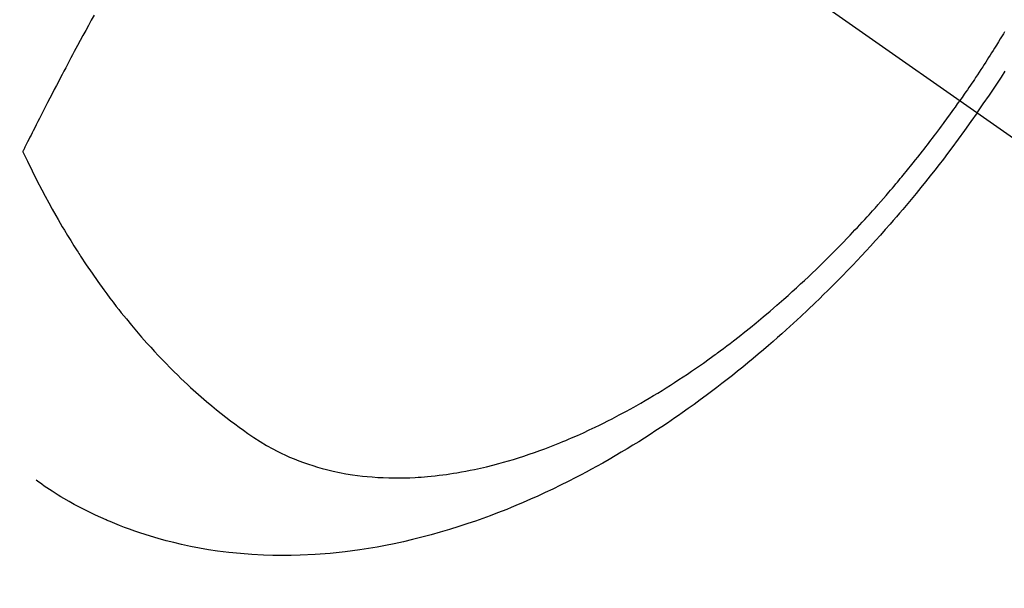
# Model space of a CAD drawing. Extents: x 28111 to 54233, y 210 to 8610.
# Drawn here: x 43397 to 43424, y 7132 to 7147 of the extents above; entities that cross this region are included whole.
import ezdxf

# ---------------------------------------------------------------- set-up
doc = ezdxf.new("R2010")
doc.units = 0
doc.header["$LTSCALE"] = 50
doc.header["$MEASUREMENT"] = 0
doc.linetypes.add('CENTER2', pattern=[1.125, 0.75, -0.125, 0.125, -0.125])
doc.linetypes.add('HIDDEN', pattern=[0.375, 0.25, -0.125])
doc.layers.get('0').update_dxf_attribs({"linetype": 'CONTINUOUS'})
doc.layers.add('150-機器', color=8, linetype='CONTINUOUS')
doc.layers.add('160-文字', color=254, linetype='CONTINUOUS')
doc.styles.add('KH001', font='txt')
doc.dimstyles.new('KH1xx030', dxfattribs={"dimscale": 30, "dimtxt": 2, "dimasz": 0.6, "dimexe": 0.3, "dimexo": 1.2, "dimgap": 0.5, "dimtad": 3, "dimdec": 1, "dimdsep": 46, "dimlunit": 6, "dimtxsty": 'KH001', "dimblk": 'DOT', "dimcen": 1, "dimdle": 1, "dimclrd": 256, "dimclre": 256, "dimclrt": 256, "dimadec": 0, "dimazin": 0, "dimtfac": 1, "dimtdec": 1, "dimtix": 1, "dimtmove": 2, "dimatfit": 3, "dimldrblk": 'CLOSEDBLANK', "dimfxl": 1, "dimtolj": 1, "dimtzin": 0, "dimlwd": -1, "dimlwe": -1, "dimarcsym": 0})

# ---------------------------------------------------------------- blocks, each defined once
blk = doc.blocks.new('_ClosedBlank')
at = {"color": 0, "linetype": 'ByBlock', "lineweight": -2}
for p, q in [((-1, 0.1667), (0, 0)), ((-1, 0.1667), (-1, -0.1667)), ((0, 0), (-1, -0.1667))]:
    blk.add_line(p, q, dxfattribs=at)
blk = doc.blocks.new('_Dot')
at = {"color": 0, "linetype": 'ByBlock', "lineweight": -2}
blk.add_line((-0.5, 0), (-1, 0), dxfattribs=at)
at = {"color": 0, "linetype": 'ByBlock', "const_width": 0.5}
blk.add_lwpolyline([(-0.25, 0, 1), (0.25, 0, 1)], format="xyb", close=True, dxfattribs=at)

msp = doc.modelspace()

# ---------------------------------------------------------------- linework, layer by layer
at = {"layer": '150-機器', "color": 13, "linetype": 'CENTER2'}
msp.add_line((43187.381, 7309.845), (43431.399, 7138.982), dxfattribs=at)
at = {"layer": '150-機器', "color": 13, "linetype": 'HIDDEN'}
for points in [[(43399.214, 7147.315), (43399.136, 7147.173), (43399.058, 7147.03), (43398.984, 7146.895), (43398.91, 7146.759), (43398.837, 7146.623), (43398.764, 7146.487), (43398.719, 7146.403), (43398.673, 7146.319), (43398.628, 7146.235), (43398.583, 7146.151), (43398.535, 7146.06), (43398.487, 7145.97), (43398.439, 7145.879), (43398.392, 7145.788), (43398.341, 7145.692), (43398.29, 7145.595), (43398.239, 7145.498), (43398.188, 7145.401), (43398.128, 7145.285), (43398.067, 7145.169), (43398.007, 7145.052), (43397.947, 7144.936), (43397.89, 7144.826), (43397.834, 7144.716), (43397.778, 7144.606), (43397.721, 7144.496), (43397.679, 7144.412), (43397.636, 7144.328), (43397.594, 7144.245), (43397.551, 7144.161), (43397.522, 7144.103), (43397.493, 7144.045), (43397.464, 7143.986), (43397.435, 7143.928), (43397.399, 7143.857), (43397.364, 7143.786), (43397.328, 7143.715), (43397.293, 7143.644), (43397.287, 7143.631), (43397.28, 7143.618), (43397.274, 7143.605), (43397.268, 7143.592)], [(43424.05, 7146.861), (43424.017, 7146.808), (43423.985, 7146.754), (43423.933, 7146.669), (43423.881, 7146.584), (43423.828, 7146.498), (43423.775, 7146.414), (43423.736, 7146.35), (43423.695, 7146.286), (43423.655, 7146.223), (43423.615, 7146.16), (43423.574, 7146.096), (43423.534, 7146.033), (43423.493, 7145.97), (43423.452, 7145.907), (43423.405, 7145.834), (43423.356, 7145.76), (43423.308, 7145.687), (43423.26, 7145.614), (43423.225, 7145.562), (43423.19, 7145.51), (43423.155, 7145.458), (43423.12, 7145.407), (43423.078, 7145.344), (43423.036, 7145.282), (43422.993, 7145.22), (43422.951, 7145.157), (43422.92, 7145.114), (43422.89, 7145.07), (43422.859, 7145.027), (43422.829, 7144.983)], [(43423.303, 7144.651), (43423.469, 7144.894), (43423.635, 7145.137), (43423.8, 7145.381), (43423.962, 7145.627), (43424.067, 7145.787)], [(43397.268, 7143.592), (43397.394, 7143.331), (43397.522, 7143.071), (43397.652, 7142.811), (43397.785, 7142.553), (43397.879, 7142.376), (43397.975, 7142.199), (43398.073, 7142.024), (43398.172, 7141.849), (43398.23, 7141.748), (43398.288, 7141.648), (43398.347, 7141.548), (43398.406, 7141.449), (43398.491, 7141.308), (43398.576, 7141.168), (43398.663, 7141.029), (43398.751, 7140.891), (43398.775, 7140.854), (43398.799, 7140.817), (43398.823, 7140.78), (43398.847, 7140.743), (43399, 7140.511), (43399.157, 7140.282), (43399.316, 7140.055), (43399.477, 7139.829), (43399.561, 7139.715), (43399.646, 7139.601), (43399.732, 7139.487), (43399.819, 7139.375), (43399.887, 7139.288), (43399.955, 7139.202), (43400.024, 7139.117), (43400.093, 7139.032), (43400.23, 7138.865), (43400.37, 7138.699), (43400.511, 7138.535), (43400.654, 7138.373), (43400.757, 7138.26), (43400.86, 7138.148), (43400.965, 7138.036), (43401.07, 7137.926), (43401.176, 7137.817), (43401.282, 7137.71), (43401.389, 7137.603), (43401.497, 7137.497), (43401.583, 7137.414), (43401.67, 7137.331), (43401.758, 7137.25), (43401.846, 7137.168), (43401.99, 7137.039), (43402.134, 7136.912), (43402.28, 7136.786), (43402.428, 7136.661), (43402.553, 7136.559), (43402.679, 7136.458), (43402.806, 7136.358), (43402.933, 7136.259), (43403.05, 7136.17), (43403.167, 7136.083), (43403.285, 7135.998), (43403.404, 7135.913), (43403.572, 7135.8), (43403.742, 7135.691), (43403.915, 7135.586), (43404.092, 7135.488), (43404.204, 7135.429), (43404.317, 7135.373), (43404.432, 7135.32), (43404.547, 7135.269), (43404.674, 7135.216), (43404.801, 7135.166), (43404.929, 7135.118), (43405.059, 7135.074), (43405.182, 7135.034), (43405.306, 7134.996), (43405.431, 7134.96), (43405.556, 7134.927), (43405.731, 7134.886), (43405.907, 7134.848), (43406.084, 7134.815), (43406.262, 7134.787), (43406.396, 7134.768), (43406.531, 7134.751), (43406.666, 7134.737), (43406.802, 7134.725), (43406.951, 7134.715), (43407.1, 7134.707), (43407.249, 7134.702), (43407.398, 7134.699), (43407.542, 7134.699), (43407.685, 7134.702), (43407.829, 7134.706), (43407.972, 7134.713), (43408.055, 7134.718), (43408.138, 7134.723), (43408.222, 7134.73), (43408.305, 7134.737), (43408.411, 7134.747), (43408.516, 7134.758), (43408.622, 7134.77), (43408.727, 7134.783), (43408.824, 7134.796), (43408.92, 7134.81), (43409.016, 7134.825), (43409.112, 7134.841), (43409.232, 7134.862), (43409.351, 7134.884), (43409.471, 7134.907), (43409.59, 7134.932), (43409.755, 7134.968), (43409.921, 7135.006), (43410.086, 7135.047), (43410.25, 7135.09), (43410.384, 7135.127), (43410.519, 7135.166), (43410.652, 7135.206), (43410.786, 7135.247), (43410.933, 7135.294), (43411.08, 7135.343), (43411.226, 7135.394), (43411.372, 7135.446), (43411.509, 7135.496), (43411.646, 7135.548), (43411.782, 7135.601), (43411.918, 7135.655), (43411.998, 7135.688), (43412.078, 7135.721), (43412.158, 7135.755), (43412.238, 7135.789), (43412.399, 7135.86), (43412.56, 7135.932), (43412.72, 7136.006), (43412.88, 7136.082), (43412.996, 7136.138), (43413.112, 7136.195), (43413.227, 7136.253), (43413.341, 7136.311), (43413.54, 7136.415), (43413.737, 7136.521), (43413.932, 7136.629), (43414.127, 7136.739), (43414.243, 7136.807), (43414.359, 7136.875), (43414.474, 7136.944), (43414.589, 7137.013), (43414.705, 7137.085), (43414.82, 7137.157), (43414.935, 7137.23), (43415.05, 7137.303), (43415.166, 7137.378), (43415.281, 7137.454), (43415.396, 7137.531), (43415.511, 7137.608), (43415.673, 7137.72), (43415.834, 7137.832), (43415.994, 7137.946), (43416.153, 7138.061), (43416.187, 7138.086), (43416.222, 7138.112), (43416.256, 7138.137), (43416.29, 7138.163), (43416.381, 7138.231), (43416.472, 7138.299), (43416.563, 7138.368), (43416.654, 7138.437), (43416.81, 7138.558), (43416.965, 7138.681), (43417.119, 7138.804), (43417.272, 7138.929), (43417.463, 7139.087), (43417.652, 7139.246), (43417.84, 7139.408), (43418.026, 7139.571), (43418.142, 7139.674), (43418.257, 7139.777), (43418.372, 7139.882), (43418.486, 7139.986), (43418.592, 7140.085), (43418.697, 7140.184), (43418.802, 7140.283), (43418.906, 7140.383), (43418.993, 7140.467), (43419.08, 7140.551), (43419.167, 7140.636), (43419.253, 7140.722), (43419.382, 7140.851), (43419.51, 7140.981), (43419.638, 7141.112), (43419.765, 7141.244), (43419.833, 7141.315), (43419.9, 7141.386), (43419.968, 7141.458), (43420.035, 7141.529), (43420.102, 7141.601), (43420.169, 7141.673), (43420.236, 7141.746), (43420.302, 7141.818), (43420.352, 7141.873), (43420.402, 7141.928), (43420.451, 7141.983), (43420.5, 7142.039), (43420.524, 7142.066), (43420.548, 7142.092), (43420.572, 7142.119), (43420.596, 7142.146), (43420.67, 7142.231), (43420.744, 7142.316), (43420.818, 7142.401), (43420.892, 7142.487), (43420.94, 7142.543), (43420.989, 7142.6), (43421.037, 7142.657), (43421.085, 7142.714), (43421.125, 7142.762), (43421.165, 7142.809), (43421.205, 7142.857), (43421.244, 7142.905), (43421.284, 7142.953), (43421.324, 7143), (43421.363, 7143.048), (43421.403, 7143.097), (43421.442, 7143.145), (43421.482, 7143.194), (43421.521, 7143.242), (43421.56, 7143.291), (43421.622, 7143.369), (43421.685, 7143.447), (43421.747, 7143.526), (43421.808, 7143.604), (43421.854, 7143.664), (43421.9, 7143.723), (43421.946, 7143.783), (43421.992, 7143.842), (43422.038, 7143.902), (43422.083, 7143.961), (43422.129, 7144.021), (43422.174, 7144.081), (43422.227, 7144.151), (43422.279, 7144.221), (43422.331, 7144.292), (43422.383, 7144.362), (43422.42, 7144.413), (43422.457, 7144.463), (43422.494, 7144.514), (43422.531, 7144.564), (43422.575, 7144.625), (43422.619, 7144.686), (43422.663, 7144.748), (43422.707, 7144.809), (43422.737, 7144.852), (43422.768, 7144.896), (43422.798, 7144.94), (43422.829, 7144.983)], [(43423.303, 7144.651), (43423.131, 7144.412), (43422.96, 7144.173), (43422.787, 7143.934), (43422.612, 7143.698), (43422.496, 7143.545), (43422.38, 7143.392), (43422.263, 7143.24), (43422.145, 7143.089), (43422.02, 7142.93), (43421.893, 7142.771), (43421.765, 7142.613), (43421.637, 7142.455), (43421.546, 7142.345), (43421.455, 7142.235), (43421.363, 7142.125), (43421.271, 7142.015), (43421.185, 7141.916), (43421.1, 7141.816), (43421.014, 7141.717), (43420.928, 7141.618), (43420.795, 7141.467), (43420.661, 7141.316), (43420.526, 7141.167), (43420.39, 7141.017), (43420.27, 7140.887), (43420.15, 7140.757), (43420.029, 7140.627), (43419.907, 7140.499), (43419.768, 7140.354), (43419.629, 7140.211), (43419.488, 7140.068), (43419.347, 7139.926), (43419.231, 7139.811), (43419.114, 7139.696), (43418.997, 7139.581), (43418.879, 7139.468), (43418.685, 7139.283), (43418.49, 7139.1), (43418.294, 7138.919), (43418.096, 7138.739), (43417.976, 7138.631), (43417.855, 7138.524), (43417.733, 7138.417), (43417.611, 7138.311), (43417.472, 7138.191), (43417.332, 7138.073), (43417.191, 7137.955), (43417.05, 7137.838), (43416.909, 7137.723), (43416.768, 7137.608), (43416.625, 7137.495), (43416.482, 7137.382), (43416.34, 7137.271), (43416.197, 7137.161), (43416.053, 7137.052), (43415.909, 7136.944), (43415.747, 7136.824), (43415.584, 7136.705), (43415.42, 7136.588), (43415.256, 7136.472), (43415.156, 7136.402), (43415.055, 7136.333), (43414.954, 7136.264), (43414.853, 7136.195), (43414.697, 7136.091), (43414.541, 7135.988), (43414.384, 7135.886), (43414.226, 7135.786), (43414.069, 7135.687), (43413.912, 7135.589), (43413.754, 7135.492), (43413.595, 7135.397), (43413.427, 7135.299), (43413.259, 7135.201), (43413.09, 7135.106), (43412.92, 7135.011), (43412.78, 7134.934), (43412.638, 7134.858), (43412.497, 7134.783), (43412.354, 7134.709), (43412.147, 7134.603), (43411.939, 7134.499), (43411.73, 7134.397), (43411.52, 7134.298), (43411.321, 7134.206), (43411.12, 7134.117), (43410.919, 7134.03), (43410.717, 7133.944), (43410.593, 7133.893), (43410.469, 7133.843), (43410.344, 7133.793), (43410.219, 7133.744), (43410.018, 7133.668), (43409.816, 7133.594), (43409.614, 7133.523), (43409.41, 7133.453), (43409.161, 7133.371), (43408.91, 7133.293), (43408.658, 7133.218), (43408.405, 7133.147), (43408.154, 7133.081), (43407.903, 7133.018), (43407.65, 7132.959), (43407.397, 7132.904), (43407.165, 7132.858), (43406.932, 7132.815), (43406.699, 7132.776), (43406.465, 7132.74), (43406.059, 7132.686), (43405.653, 7132.643), (43405.245, 7132.612), (43404.837, 7132.592), (43404.586, 7132.585), (43404.335, 7132.584), (43404.085, 7132.587), (43403.834, 7132.595), (43403.519, 7132.611), (43403.204, 7132.635), (43402.889, 7132.667), (43402.576, 7132.706), (43402.33, 7132.743), (43402.086, 7132.785), (43401.842, 7132.833), (43401.6, 7132.885), (43401.387, 7132.935), (43401.175, 7132.988), (43400.964, 7133.046), (43400.754, 7133.108), (43400.609, 7133.153), (43400.465, 7133.2), (43400.321, 7133.249), (43400.178, 7133.301), (43400.044, 7133.35), (43399.911, 7133.402), (43399.779, 7133.455), (43399.648, 7133.51), (43399.622, 7133.521), (43399.596, 7133.532), (43399.57, 7133.543), (43399.544, 7133.555), (43399.396, 7133.62), (43399.249, 7133.688), (43399.103, 7133.757), (43398.958, 7133.828), (43398.815, 7133.901), (43398.672, 7133.977), (43398.531, 7134.055), (43398.392, 7134.135), (43398.31, 7134.183), (43398.229, 7134.233), (43398.149, 7134.283), (43398.069, 7134.334), (43397.997, 7134.381), (43397.926, 7134.428), (43397.856, 7134.476), (43397.786, 7134.525), (43397.747, 7134.552), (43397.709, 7134.58), (43397.67, 7134.608), (43397.632, 7134.635)]]:
    msp.add_lwpolyline(points, dxfattribs=at)

# ---------------------------------------------------------------- leaders
at = {"layer": '160-文字', "annotation_type": 0, "has_hookline": 1, "hookline_direction": 1}
for points, text_width in [([(43926.967, 7329.635), (43593.673, 4922.588), (43575.673, 4922.588)], 924.975), ([(43647.378, 7329.561), (43560.955, 5277.173), (43542.955, 5277.173)], 1240.203)]:
    msp.add_leader(points, dimstyle='KH1xx030', override={"dimgap": 0.5, "dimtad": 1}, dxfattribs=dict(at, text_width=text_width))

doc.saveas('drawing.dxf')
